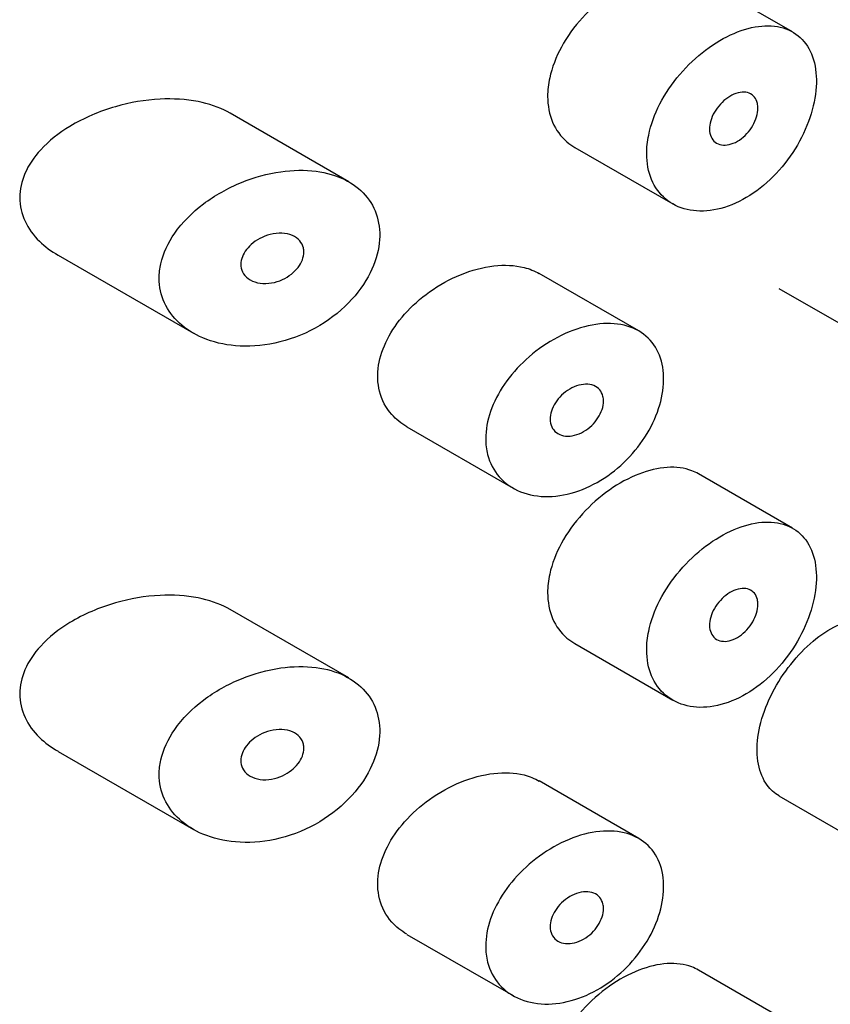
# Model space of a CAD drawing. Units: inches. Extents: x -299 to -78, y -122 to 485.
# Drawn here: x -91 to -83, y 69 to 79 of the extents above; entities that cross this region are included whole.
import ezdxf

# ---------------------------------------------------------------- set-up
doc = ezdxf.new("R2010")
doc.units = ezdxf.units.IN
doc.layers.add('445015', color=7, linetype='Continuous')
doc.layers.add('Default', color=7, linetype='Continuous')

# ---------------------------------------------------------------- blocks, each defined once
blk = doc.blocks.new('SE3')
at = {"layer": '445015', "color": 7, "linetype": 'Continuous', "ltscale": 25.4}
for p, q in [((-83.6479, 78.3957), (-84.5956, 78.9429)), ((-88.1105, 76.8897), (-89.3034, 77.5784)), ((-85.8372, 77.2348), (-84.8523, 76.6662)), ((-91.0325, 76.1519), (-89.6726, 75.3667)), ((-85.1949, 75.3891), (-86.1969, 75.9676)), ((-83.7849, 75.8173), (-82.8398, 75.2717)), ((-87.5251, 74.425), (-86.4579, 73.8089)), ((-83.6479, 73.406), (-84.5956, 73.9532)), ((-88.1105, 71.9), (-89.3034, 72.5887)), ((-85.8372, 72.2451), (-84.8523, 71.6765)), ((-91.0325, 71.1622), (-89.6726, 70.377)), ((-85.1949, 70.286), (-86.1969, 70.8645)), ((-83.7849, 70.7142), (-82.8398, 70.1686)), ((-87.5251, 69.3219), (-86.4579, 68.7058)), ((-83.6479, 68.4163), (-84.5956, 68.9635))]:
    blk.add_line(p, q, dxfattribs=at)
for points, knots in [([(-84.595, 78.9424), (-84.6162, 78.9547), (-84.6386, 78.9652), (-84.6619, 78.9741), (-84.7349, 79.0017), (-84.8194, 79.0129), (-84.9089, 79.0072), (-84.9992, 79.0014), (-85.097, 78.9784), (-85.1945, 78.9404), (-85.2934, 78.9018), (-85.3946, 78.8467), (-85.49, 78.7796), (-85.5867, 78.7115), (-85.68, 78.6292), (-85.7618, 78.539), (-85.8436, 78.4487), (-85.9161, 78.3479), (-85.9722, 78.2446), (-86.0273, 78.1434), (-86.0681, 78.0369), (-86.0904, 77.9342), (-86.1041, 77.8709), (-86.1111, 77.8081), (-86.1111, 77.7481)], [0.6242688, 0.6242688, 0.6242688, 0.6242688, 0.6412574, 0.6412574, 0.6412574, 0.6944137, 0.6944137, 0.6944137, 0.7480321, 0.7480321, 0.7480321, 0.8024297, 0.8024297, 0.8024297, 0.8575972, 0.8575972, 0.8575972, 0.9128316, 0.9128316, 0.9128316, 0.9669667, 0.9669667, 0.9669667, 1, 1, 1, 1]), ([(-85.115, 77.173), (-85.115, 77.0785), (-85.0981, 76.989), (-85.0659, 76.912), (-85.0337, 76.835), (-84.9854, 76.7684), (-84.9255, 76.7176), (-84.8649, 76.6661), (-84.7907, 76.6294), (-84.7095, 76.6103), (-84.6268, 76.5909), (-84.5344, 76.5893), (-84.4402, 76.6057), (-84.3451, 76.6223), (-84.2454, 76.6579), (-84.1496, 76.7096), (-84.0541, 76.7611), (-83.9598, 76.8301), (-83.8744, 76.9108), (-83.7899, 76.9908), (-83.7118, 77.0844), (-83.6464, 77.1836), (-83.5815, 77.2819), (-83.5274, 77.3884), (-83.4881, 77.494), (-83.449, 77.5991), (-83.4236, 77.7062), (-83.4137, 77.8062), (-83.4039, 77.9061), (-83.4092, 78.0016), (-83.4294, 78.085), (-83.4497, 78.1684), (-83.4852, 78.2419), (-83.5335, 78.2996), (-83.5818, 78.3574), (-83.6442, 78.401), (-83.7158, 78.4272), (-83.7876, 78.4535), (-83.8706, 78.463), (-83.9583, 78.4554), (-84.0465, 78.4477), (-84.1419, 78.4224), (-84.2368, 78.382), (-84.3326, 78.3411), (-84.4305, 78.2837), (-84.5224, 78.2143), (-84.6152, 78.1443), (-84.7044, 78.0601), (-84.7823, 77.9685), (-84.8603, 77.8769), (-84.9291, 77.7752), (-84.9824, 77.6716), (-85.035, 77.5693), (-85.0738, 77.4624), (-85.0951, 77.3597), (-85.1083, 77.296), (-85.115, 77.2331), (-85.115, 77.173)], [0, 0, 0, 0, 0.052588, 0.052588, 0.052588, 0.105137, 0.105137, 0.105137, 0.158281, 0.158281, 0.158281, 0.212466, 0.212466, 0.212466, 0.267206, 0.267206, 0.267206, 0.321789, 0.321789, 0.321789, 0.375835, 0.375835, 0.375835, 0.4294, 0.4294, 0.4294, 0.482707, 0.482707, 0.482707, 0.535922, 0.535922, 0.535922, 0.58912, 0.58912, 0.58912, 0.642347, 0.642347, 0.642347, 0.695695, 0.695695, 0.695695, 0.749352, 0.749352, 0.749352, 0.803522, 0.803522, 0.803522, 0.858187, 0.858187, 0.858187, 0.912876, 0.912876, 0.912876, 0.966842, 0.966842, 0.966842, 1, 1, 1, 1]), ([(-89.3028, 77.578), (-89.3109, 77.5827), (-89.3191, 77.5873), (-89.3274, 77.5917), (-89.4164, 77.6392), (-89.5182, 77.6737), (-89.6253, 77.695), (-89.7463, 77.7191), (-89.8768, 77.7271), (-90.0079, 77.7206), (-90.1568, 77.7132), (-90.3101, 77.687), (-90.4572, 77.6445), (-90.6175, 77.5982), (-90.7752, 77.5311), (-90.9149, 77.4462), (-91.0247, 77.3794), (-91.1261, 77.2998), (-91.2081, 77.2104), (-91.2749, 77.1377), (-91.3302, 77.0567), (-91.3668, 76.9723), (-91.4007, 76.8941), (-91.4192, 76.811), (-91.4192, 76.7302)], [0.6173535, 0.6173535, 0.6173535, 0.6173535, 0.6219547, 0.6219547, 0.6219547, 0.6713985, 0.6713985, 0.6713985, 0.7273384, 0.7273384, 0.7273384, 0.7909243, 0.7909243, 0.7909243, 0.8603947, 0.8603947, 0.8603947, 0.9147969, 0.9147969, 0.9147969, 0.958997, 0.958997, 0.958997, 1, 1, 1, 1]), ([(-86.1111, 77.7481), (-86.1111, 77.6543), (-86.0937, 77.5651), (-86.0607, 77.4878), (-86.0277, 77.4106), (-85.9783, 77.3433), (-85.9172, 77.2911), (-85.8929, 77.2704), (-85.8665, 77.2518), (-85.8385, 77.2356)], [0, 0, 0, 0, 0.0520018, 0.0520018, 0.0520018, 0.103946, 0.103946, 0.103946, 0.124576, 0.124576, 0.124576, 0.124576]), ([(-83.9965, 77.6295), (-83.9965, 77.6022), (-84.001, 77.5726), (-84.0098, 77.543), (-84.0186, 77.5134), (-84.0318, 77.4831), (-84.0483, 77.4545), (-84.0649, 77.4258), (-84.0854, 77.3981), (-84.1079, 77.3737), (-84.1307, 77.3491), (-84.1563, 77.3271), (-84.1826, 77.3095), (-84.2092, 77.2917), (-84.2372, 77.278), (-84.2645, 77.2693), (-84.2919, 77.2606), (-84.3193, 77.2569), (-84.3443, 77.2584), (-84.3693, 77.2598), (-84.3927, 77.2666), (-84.4124, 77.2782), (-84.4319, 77.2897), (-84.4484, 77.3062), (-84.4603, 77.3264), (-84.472, 77.3463), (-84.4797, 77.3703), (-84.4825, 77.3964), (-84.4853, 77.4223), (-84.4835, 77.4509), (-84.4772, 77.4799), (-84.4709, 77.5088), (-84.4601, 77.5389), (-84.4456, 77.5677), (-84.4309, 77.5966), (-84.4122, 77.6251), (-84.391, 77.6508), (-84.3696, 77.6769), (-84.345, 77.7008), (-84.3192, 77.7207), (-84.2932, 77.7408), (-84.2654, 77.7574), (-84.2379, 77.7691), (-84.2104, 77.7809), (-84.1825, 77.788), (-84.1566, 77.7899), (-84.1308, 77.7918), (-84.1062, 77.7885), (-84.085, 77.7802), (-84.064, 77.772), (-84.0456, 77.7587), (-84.0315, 77.7413), (-84.0175, 77.7241), (-84.0073, 77.7024), (-84.0017, 77.678), (-83.9982, 77.6628), (-83.9965, 77.6465), (-83.9965, 77.6295)], [0, 0, 0, 0, 0.053058, 0.053058, 0.053058, 0.106105, 0.106105, 0.106105, 0.159332, 0.159332, 0.159332, 0.212995, 0.212995, 0.212995, 0.267162, 0.267162, 0.267162, 0.3217, 0.3217, 0.3217, 0.376267, 0.376267, 0.376267, 0.430429, 0.430429, 0.430429, 0.483907, 0.483907, 0.483907, 0.536781, 0.536781, 0.536781, 0.58947, 0.58947, 0.58947, 0.642484, 0.642484, 0.642484, 0.696149, 0.696149, 0.696149, 0.750443, 0.750443, 0.750443, 0.80504, 0.80504, 0.80504, 0.859514, 0.859514, 0.859514, 0.91356, 0.91356, 0.91356, 0.967094, 0.967094, 0.967094, 1, 1, 1, 1]), ([(-90.0165, 75.9204), (-90.0165, 75.8336), (-89.9978, 75.7484), (-89.9628, 75.6722), (-89.9279, 75.5961), (-89.8762, 75.5269), (-89.8132, 75.4689), (-89.7464, 75.4075), (-89.6656, 75.357), (-89.5772, 75.3196), (-89.4774, 75.2773), (-89.3658, 75.2507), (-89.2505, 75.2406), (-89.1228, 75.2293), (-88.9873, 75.2381), (-88.8544, 75.2664), (-88.7159, 75.2959), (-88.5763, 75.3476), (-88.4483, 75.418), (-88.3249, 75.4859), (-88.2085, 75.5734), (-88.1116, 75.673), (-88.023, 75.7641), (-87.9479, 75.8681), (-87.8949, 75.9749), (-87.8466, 76.0722), (-87.8152, 76.1747), (-87.8041, 76.2727), (-87.7937, 76.365), (-87.801, 76.456), (-87.8252, 76.5378), (-87.8491, 76.6185), (-87.89, 76.6925), (-87.9443, 76.7548), (-88, 76.8187), (-88.0711, 76.8719), (-88.1517, 76.9116), (-88.2373, 76.9537), (-88.3357, 76.9818), (-88.4393, 76.9953), (-88.5516, 77.0099), (-88.6729, 77.0078), (-88.7944, 76.9905), (-88.926, 76.9717), (-89.0613, 76.9347), (-89.19, 76.8823), (-89.3247, 76.8273), (-89.4562, 76.7539), (-89.5718, 76.6667), (-89.684, 76.5819), (-89.7848, 76.4811), (-89.8604, 76.3724), (-89.9275, 76.2761), (-89.9767, 76.1703), (-90, 76.0659), (-90.0109, 76.0172), (-90.0165, 75.9683), (-90.0165, 75.9204)], [0, 0, 0, 0, 0.045883, 0.045883, 0.045883, 0.091584, 0.091584, 0.091584, 0.139907, 0.139907, 0.139907, 0.194526, 0.194526, 0.194526, 0.255189, 0.255189, 0.255189, 0.318536, 0.318536, 0.318536, 0.379603, 0.379603, 0.379603, 0.43535, 0.43535, 0.43535, 0.486044, 0.486044, 0.486044, 0.533725, 0.533725, 0.533725, 0.580657, 0.580657, 0.580657, 0.628858, 0.628858, 0.628858, 0.680065, 0.680065, 0.680065, 0.735606, 0.735606, 0.735606, 0.795838, 0.795838, 0.795838, 0.859035, 0.859035, 0.859035, 0.920538, 0.920538, 0.920538, 0.975005, 0.975005, 0.975005, 1, 1, 1, 1]), ([(-91.4192, 76.7302), (-91.4192, 76.6486), (-91.4003, 76.567), (-91.3657, 76.4929), (-91.3312, 76.4191), (-91.2805, 76.3506), (-91.2195, 76.2913), (-91.1653, 76.2385), (-91.102, 76.1918), (-91.0332, 76.1523)], [0, 0, 0, 0, 0.0415873, 0.0415873, 0.0415873, 0.0829077, 0.0829077, 0.0829077, 0.1196393, 0.1196393, 0.1196393, 0.1196393]), ([(-88.5623, 76.183), (-88.5623, 76.1575), (-88.5675, 76.1306), (-88.5774, 76.1045), (-88.5873, 76.0785), (-88.602, 76.0526), (-88.6201, 76.0289), (-88.639, 76.0042), (-88.662, 75.9812), (-88.6872, 75.9612), (-88.7148, 75.9394), (-88.7457, 75.9208), (-88.7776, 75.9062), (-88.8126, 75.8902), (-88.8497, 75.8788), (-88.8862, 75.8725), (-88.9251, 75.8658), (-88.9645, 75.8648), (-89.001, 75.8698), (-89.0376, 75.8748), (-89.0724, 75.8861), (-89.1017, 75.9031), (-89.1289, 75.9189), (-89.1521, 75.9402), (-89.1682, 75.9653), (-89.1825, 75.9875), (-89.1916, 76.0134), (-89.1943, 76.0406), (-89.1967, 76.0651), (-89.194, 76.0913), (-89.1864, 76.1169), (-89.1791, 76.1419), (-89.1669, 76.1669), (-89.1512, 76.1903), (-89.1348, 76.2149), (-89.114, 76.2382), (-89.0908, 76.2588), (-89.0652, 76.2815), (-89.0361, 76.3015), (-89.0055, 76.3179), (-88.9717, 76.3359), (-88.9354, 76.3499), (-88.8992, 76.3591), (-88.8603, 76.3689), (-88.8206, 76.3733), (-88.7831, 76.3719), (-88.7455, 76.3704), (-88.7091, 76.3628), (-88.6777, 76.3493), (-88.6483, 76.3366), (-88.6223, 76.3183), (-88.603, 76.2956), (-88.5856, 76.2752), (-88.573, 76.2506), (-88.5669, 76.224), (-88.5638, 76.2108), (-88.5623, 76.1971), (-88.5623, 76.183)], [0, 0, 0, 0, 0.047204, 0.047204, 0.047204, 0.094291, 0.094291, 0.094291, 0.143117, 0.143117, 0.143117, 0.196358, 0.196358, 0.196358, 0.254712, 0.254712, 0.254712, 0.317011, 0.317011, 0.317011, 0.379664, 0.379664, 0.379664, 0.437893, 0.437893, 0.437893, 0.489257, 0.489257, 0.489257, 0.535588, 0.535588, 0.535588, 0.580765, 0.580765, 0.580765, 0.628276, 0.628276, 0.628276, 0.680522, 0.680522, 0.680522, 0.738403, 0.738403, 0.738403, 0.800559, 0.800559, 0.800559, 0.863182, 0.863182, 0.863182, 0.921808, 0.921808, 0.921808, 0.974346, 0.974346, 0.974346, 1, 1, 1, 1]), ([(-87.5263, 74.4258), (-87.5842, 74.4591), (-87.636, 74.5008), (-87.6787, 74.5492), (-87.7365, 74.615), (-87.7791, 74.6953), (-87.8011, 74.783), (-87.8214, 74.8641), (-87.8246, 74.9538), (-87.8102, 75.0441), (-87.7963, 75.1309), (-87.766, 75.2205), (-87.7224, 75.3061), (-87.6778, 75.3936), (-87.6183, 75.4792), (-87.5494, 75.5572), (-87.4759, 75.6402), (-87.3899, 75.7168), (-87.2984, 75.7822), (-87.2005, 75.8521), (-87.0938, 75.9111), (-86.9867, 75.955), (-86.8758, 76.0005), (-86.7613, 76.031), (-86.6529, 76.0435), (-86.5454, 76.0559), (-86.4408, 76.0509), (-86.3486, 76.0277), (-86.2933, 76.0138), (-86.2414, 75.993), (-86.1947, 75.9661)], [0.3922311, 0.3922311, 0.3922311, 0.3922311, 0.4322726, 0.4322726, 0.4322726, 0.4865924, 0.4865924, 0.4865924, 0.5367946, 0.5367946, 0.5367946, 0.5850061, 0.5850061, 0.5850061, 0.6342807, 0.6342807, 0.6342807, 0.6867821, 0.6867821, 0.6867821, 0.7429326, 0.7429326, 0.7429326, 0.8011761, 0.8011761, 0.8011761, 0.8589539, 0.8589539, 0.8589539, 0.8935864, 0.8935864, 0.8935864, 0.8935864]), ([(-86.7336, 74.3062), (-86.7336, 74.3943), (-86.7166, 74.4886), (-86.6844, 74.581), (-86.6523, 74.6734), (-86.6042, 74.7665), (-86.5448, 74.8533), (-86.4839, 74.9423), (-86.4096, 75.027), (-86.3281, 75.1016), (-86.2429, 75.1797), (-86.1476, 75.2489), (-86.0499, 75.3041), (-85.9491, 75.3612), (-85.8431, 75.405), (-85.7405, 75.4319), (-85.6375, 75.4589), (-85.5352, 75.4694), (-85.4422, 75.4621), (-85.351, 75.4549), (-85.2663, 75.4302), (-85.1954, 75.3894), (-85.1265, 75.3497), (-85.0687, 75.2936), (-85.0269, 75.2255), (-84.9861, 75.159), (-84.9595, 75.0791), (-84.9492, 74.9925), (-84.9391, 74.907), (-84.9447, 74.8125), (-84.9654, 74.7169), (-84.9861, 74.6217), (-85.0225, 74.5228), (-85.0716, 74.4285), (-85.1209, 74.3337), (-85.1845, 74.2409), (-85.2573, 74.1579), (-85.3312, 74.0735), (-85.4166, 73.9969), (-85.5066, 73.934), (-85.5989, 73.8696), (-85.6985, 73.8179), (-85.7978, 73.7826), (-85.8997, 73.7464), (-86.004, 73.7266), (-86.1022, 73.7246), (-86.2021, 73.7226), (-86.2984, 73.739), (-86.3827, 73.7726), (-86.4662, 73.806), (-86.5403, 73.8572), (-86.5972, 73.9223), (-86.6521, 73.9849), (-86.6926, 74.0621), (-86.7142, 74.1472), (-86.727, 74.1974), (-86.7336, 74.251), (-86.7336, 74.3062)], [0, 0, 0, 0, 0.050885, 0.050885, 0.050885, 0.10169, 0.10169, 0.10169, 0.153723, 0.153723, 0.153723, 0.208215, 0.208215, 0.208215, 0.264526, 0.264526, 0.264526, 0.321111, 0.321111, 0.321111, 0.376597, 0.376597, 0.376597, 0.430519, 0.430519, 0.430519, 0.483168, 0.483168, 0.483168, 0.535092, 0.535092, 0.535092, 0.586827, 0.586827, 0.586827, 0.638871, 0.638871, 0.638871, 0.691738, 0.691738, 0.691738, 0.745902, 0.745902, 0.745902, 0.801554, 0.801554, 0.801554, 0.858182, 0.858182, 0.858182, 0.914367, 0.914367, 0.914367, 0.968437, 0.968437, 0.968437, 1, 1, 1, 1]), ([(-85.5496, 74.6841), (-85.5496, 74.6573), (-85.5545, 74.6284), (-85.5639, 74.5998), (-85.5732, 74.5713), (-85.5872, 74.5423), (-85.6048, 74.5153), (-85.6225, 74.4879), (-85.6443, 74.4617), (-85.6683, 74.4388), (-85.693, 74.4153), (-85.7207, 74.3945), (-85.7493, 74.3781), (-85.7787, 74.3612), (-85.8098, 74.3484), (-85.8401, 74.3408), (-85.8709, 74.333), (-85.9019, 74.3304), (-85.9302, 74.3331), (-85.9585, 74.3358), (-85.9851, 74.344), (-86.0074, 74.3571), (-86.0293, 74.3698), (-86.0477, 74.3877), (-86.061, 74.4091), (-86.0737, 74.4297), (-86.082, 74.4543), (-86.085, 74.4807), (-86.0878, 74.5063), (-86.0858, 74.5343), (-86.079, 74.5624), (-86.0723, 74.5902), (-86.0608, 74.6188), (-86.0456, 74.6459), (-86.0301, 74.6736), (-86.0103, 74.7004), (-85.9879, 74.7245), (-85.9648, 74.7493), (-85.9383, 74.7719), (-85.9106, 74.7906), (-85.8819, 74.8099), (-85.8511, 74.8255), (-85.8207, 74.8362), (-85.7897, 74.8471), (-85.7582, 74.8532), (-85.7289, 74.8539), (-85.6997, 74.8546), (-85.6718, 74.85), (-85.6476, 74.8403), (-85.624, 74.8308), (-85.6034, 74.8161), (-85.5876, 74.7973), (-85.5723, 74.7791), (-85.5611, 74.7566), (-85.5551, 74.7317), (-85.5515, 74.7167), (-85.5496, 74.7007), (-85.5496, 74.6841)], [0, 0, 0, 0, 0.051629, 0.051629, 0.051629, 0.103218, 0.103218, 0.103218, 0.155421, 0.155421, 0.155421, 0.209078, 0.209078, 0.209078, 0.264332, 0.264332, 0.264332, 0.320684, 0.320684, 0.320684, 0.377016, 0.377016, 0.377016, 0.432022, 0.432022, 0.432022, 0.484985, 0.484985, 0.484985, 0.536266, 0.536266, 0.536266, 0.587064, 0.587064, 0.587064, 0.638723, 0.638723, 0.638723, 0.692145, 0.692145, 0.692145, 0.747432, 0.747432, 0.747432, 0.803833, 0.803833, 0.803833, 0.860088, 0.860088, 0.860088, 0.915082, 0.915082, 0.915082, 0.968372, 0.968372, 0.968372, 1, 1, 1, 1]), ([(-84.595, 73.9527), (-84.6162, 73.965), (-84.6386, 73.9755), (-84.6619, 73.9844), (-84.7349, 74.012), (-84.8194, 74.0232), (-84.9089, 74.0175), (-84.9992, 74.0117), (-85.097, 73.9887), (-85.1945, 73.9507), (-85.2934, 73.9121), (-85.3946, 73.857), (-85.49, 73.7899), (-85.5867, 73.7218), (-85.68, 73.6395), (-85.7618, 73.5493), (-85.8436, 73.459), (-85.9161, 73.3582), (-85.9722, 73.2549), (-86.0273, 73.1537), (-86.0681, 73.0472), (-86.0904, 72.9445), (-86.1041, 72.8812), (-86.1111, 72.8184), (-86.1111, 72.7584)], [0.6242688, 0.6242688, 0.6242688, 0.6242688, 0.6412574, 0.6412574, 0.6412574, 0.6944137, 0.6944137, 0.6944137, 0.7480321, 0.7480321, 0.7480321, 0.8024297, 0.8024297, 0.8024297, 0.8575972, 0.8575972, 0.8575972, 0.9128316, 0.9128316, 0.9128316, 0.9669667, 0.9669667, 0.9669667, 1, 1, 1, 1]), ([(-85.115, 72.1833), (-85.115, 72.0888), (-85.0981, 71.9993), (-85.0659, 71.9223), (-85.0337, 71.8453), (-84.9854, 71.7787), (-84.9255, 71.7279), (-84.8649, 71.6764), (-84.7907, 71.6397), (-84.7095, 71.6206), (-84.6268, 71.6012), (-84.5344, 71.5996), (-84.4402, 71.616), (-84.3451, 71.6326), (-84.2454, 71.6682), (-84.1496, 71.7199), (-84.0541, 71.7714), (-83.9598, 71.8404), (-83.8744, 71.9211), (-83.7899, 72.0011), (-83.7118, 72.0947), (-83.6464, 72.1939), (-83.5815, 72.2922), (-83.5274, 72.3987), (-83.4881, 72.5043), (-83.449, 72.6094), (-83.4236, 72.7165), (-83.4137, 72.8165), (-83.4039, 72.9164), (-83.4092, 73.0119), (-83.4294, 73.0953), (-83.4497, 73.1787), (-83.4852, 73.2522), (-83.5335, 73.3099), (-83.5818, 73.3677), (-83.6442, 73.4113), (-83.7158, 73.4375), (-83.7876, 73.4638), (-83.8706, 73.4733), (-83.9583, 73.4657), (-84.0465, 73.458), (-84.1419, 73.4327), (-84.2368, 73.3923), (-84.3326, 73.3514), (-84.4305, 73.294), (-84.5224, 73.2246), (-84.6152, 73.1546), (-84.7044, 73.0704), (-84.7823, 72.9788), (-84.8603, 72.8872), (-84.9291, 72.7855), (-84.9824, 72.6819), (-85.035, 72.5796), (-85.0738, 72.4727), (-85.0951, 72.37), (-85.1083, 72.3063), (-85.115, 72.2434), (-85.115, 72.1833)], [0, 0, 0, 0, 0.052588, 0.052588, 0.052588, 0.105137, 0.105137, 0.105137, 0.158281, 0.158281, 0.158281, 0.212466, 0.212466, 0.212466, 0.267206, 0.267206, 0.267206, 0.321789, 0.321789, 0.321789, 0.375835, 0.375835, 0.375835, 0.4294, 0.4294, 0.4294, 0.482707, 0.482707, 0.482707, 0.535922, 0.535922, 0.535922, 0.58912, 0.58912, 0.58912, 0.642347, 0.642347, 0.642347, 0.695695, 0.695695, 0.695695, 0.749352, 0.749352, 0.749352, 0.803522, 0.803522, 0.803522, 0.858187, 0.858187, 0.858187, 0.912876, 0.912876, 0.912876, 0.966842, 0.966842, 0.966842, 1, 1, 1, 1]), ([(-83.9965, 72.6397), (-83.9965, 72.6125), (-84.001, 72.5829), (-84.0098, 72.5533), (-84.0186, 72.5237), (-84.0318, 72.4934), (-84.0483, 72.4648), (-84.0649, 72.4361), (-84.0854, 72.4084), (-84.1079, 72.384), (-84.1307, 72.3594), (-84.1563, 72.3374), (-84.1826, 72.3198), (-84.2092, 72.302), (-84.2372, 72.2883), (-84.2645, 72.2796), (-84.2919, 72.2709), (-84.3193, 72.2672), (-84.3443, 72.2686), (-84.3693, 72.2701), (-84.3927, 72.2769), (-84.4124, 72.2885), (-84.4319, 72.3), (-84.4484, 72.3165), (-84.4603, 72.3367), (-84.472, 72.3566), (-84.4797, 72.3806), (-84.4825, 72.4067), (-84.4853, 72.4326), (-84.4835, 72.4612), (-84.4772, 72.4902), (-84.4709, 72.5191), (-84.4601, 72.5492), (-84.4456, 72.5779), (-84.4309, 72.6069), (-84.4122, 72.6354), (-84.391, 72.6611), (-84.3696, 72.6872), (-84.345, 72.7111), (-84.3192, 72.731), (-84.2932, 72.7511), (-84.2654, 72.7677), (-84.2379, 72.7794), (-84.2104, 72.7912), (-84.1825, 72.7983), (-84.1566, 72.8002), (-84.1308, 72.8021), (-84.1062, 72.7988), (-84.085, 72.7905), (-84.064, 72.7823), (-84.0456, 72.769), (-84.0315, 72.7516), (-84.0175, 72.7344), (-84.0073, 72.7127), (-84.0017, 72.6883), (-83.9982, 72.6731), (-83.9965, 72.6568), (-83.9965, 72.6397)], [0, 0, 0, 0, 0.053058, 0.053058, 0.053058, 0.106105, 0.106105, 0.106105, 0.159332, 0.159332, 0.159332, 0.212995, 0.212995, 0.212995, 0.267162, 0.267162, 0.267162, 0.3217, 0.3217, 0.3217, 0.376267, 0.376267, 0.376267, 0.430429, 0.430429, 0.430429, 0.483907, 0.483907, 0.483907, 0.536781, 0.536781, 0.536781, 0.58947, 0.58947, 0.58947, 0.642484, 0.642484, 0.642484, 0.696149, 0.696149, 0.696149, 0.750443, 0.750443, 0.750443, 0.80504, 0.80504, 0.80504, 0.859514, 0.859514, 0.859514, 0.91356, 0.91356, 0.91356, 0.967094, 0.967094, 0.967094, 1, 1, 1, 1]), ([(-89.3028, 72.5883), (-89.3109, 72.593), (-89.3191, 72.5976), (-89.3274, 72.602), (-89.4164, 72.6495), (-89.5182, 72.684), (-89.6253, 72.7053), (-89.7463, 72.7294), (-89.8768, 72.7374), (-90.0079, 72.7309), (-90.1568, 72.7235), (-90.3101, 72.6973), (-90.4572, 72.6548), (-90.6175, 72.6085), (-90.7752, 72.5414), (-90.9149, 72.4565), (-91.0247, 72.3897), (-91.1261, 72.3101), (-91.2081, 72.2207), (-91.2749, 72.148), (-91.3302, 72.067), (-91.3668, 71.9826), (-91.4007, 71.9044), (-91.4192, 71.8213), (-91.4192, 71.7405)], [0.6173535, 0.6173535, 0.6173535, 0.6173535, 0.6219547, 0.6219547, 0.6219547, 0.6713985, 0.6713985, 0.6713985, 0.7273384, 0.7273384, 0.7273384, 0.7909243, 0.7909243, 0.7909243, 0.8603947, 0.8603947, 0.8603947, 0.9147969, 0.9147969, 0.9147969, 0.958997, 0.958997, 0.958997, 1, 1, 1, 1]), ([(-86.1111, 72.7584), (-86.1111, 72.6646), (-86.0937, 72.5754), (-86.0607, 72.4981), (-86.0277, 72.4209), (-85.9783, 72.3536), (-85.9172, 72.3014), (-85.8929, 72.2807), (-85.8665, 72.2621), (-85.8385, 72.2459)], [0, 0, 0, 0, 0.0520018, 0.0520018, 0.0520018, 0.103946, 0.103946, 0.103946, 0.124576, 0.124576, 0.124576, 0.124576]), ([(-83.7845, 70.714), (-83.8302, 70.7405), (-83.8706, 70.7769), (-83.9032, 70.8214), (-83.9454, 70.8791), (-83.9758, 70.952), (-83.9917, 71.034), (-84.0074, 71.1158), (-84.0091, 71.2088), (-83.9965, 71.3054), (-83.9838, 71.4019), (-83.9566, 71.5045), (-83.9174, 71.605), (-83.8781, 71.7056), (-83.8257, 71.8068), (-83.765, 71.9006), (-83.7041, 71.9947), (-83.6331, 72.0838), (-83.5584, 72.161), (-83.4837, 72.2382), (-83.4032, 72.3055), (-83.3238, 72.3576), (-83.2446, 72.4095), (-83.1643, 72.4476), (-83.0894, 72.4686), (-83.0147, 72.4897), (-82.9433, 72.4943), (-82.8809, 72.482), (-82.8465, 72.4752), (-82.8143, 72.4631), (-82.7849, 72.4462)], [0.3875532, 0.3875532, 0.3875532, 0.3875532, 0.4291216, 0.4291216, 0.4291216, 0.4828726, 0.4828726, 0.4828726, 0.5365155, 0.5365155, 0.5365155, 0.5900652, 0.5900652, 0.5900652, 0.6436818, 0.6436818, 0.6436818, 0.6974211, 0.6974211, 0.6974211, 0.7511475, 0.7511475, 0.7511475, 0.804746, 0.804746, 0.804746, 0.858301, 0.858301, 0.858301, 0.8878023, 0.8878023, 0.8878023, 0.8878023]), ([(-90.0165, 70.9307), (-90.0165, 70.8439), (-89.9978, 70.7587), (-89.9628, 70.6825), (-89.9279, 70.6064), (-89.8762, 70.5372), (-89.8132, 70.4792), (-89.7464, 70.4178), (-89.6656, 70.3673), (-89.5772, 70.3299), (-89.4774, 70.2876), (-89.3658, 70.261), (-89.2505, 70.2509), (-89.1228, 70.2396), (-88.9873, 70.2484), (-88.8544, 70.2767), (-88.7159, 70.3062), (-88.5763, 70.3579), (-88.4483, 70.4283), (-88.3249, 70.4961), (-88.2085, 70.5837), (-88.1116, 70.6833), (-88.023, 70.7744), (-87.9479, 70.8784), (-87.8949, 70.9852), (-87.8466, 71.0825), (-87.8152, 71.185), (-87.8041, 71.283), (-87.7937, 71.3753), (-87.801, 71.4663), (-87.8252, 71.5481), (-87.8491, 71.6288), (-87.89, 71.7028), (-87.9443, 71.7651), (-88, 71.829), (-88.0711, 71.8822), (-88.1517, 71.9219), (-88.2373, 71.964), (-88.3357, 71.9921), (-88.4393, 72.0056), (-88.5516, 72.0202), (-88.6729, 72.0181), (-88.7944, 72.0008), (-88.926, 71.982), (-89.0613, 71.945), (-89.19, 71.8926), (-89.3247, 71.8376), (-89.4562, 71.7642), (-89.5718, 71.677), (-89.684, 71.5922), (-89.7848, 71.4914), (-89.8604, 71.3827), (-89.9275, 71.2864), (-89.9767, 71.1806), (-90, 71.0762), (-90.0109, 71.0275), (-90.0165, 70.9786), (-90.0165, 70.9307)], [0, 0, 0, 0, 0.045883, 0.045883, 0.045883, 0.091584, 0.091584, 0.091584, 0.139907, 0.139907, 0.139907, 0.194526, 0.194526, 0.194526, 0.255189, 0.255189, 0.255189, 0.318536, 0.318536, 0.318536, 0.379603, 0.379603, 0.379603, 0.43535, 0.43535, 0.43535, 0.486044, 0.486044, 0.486044, 0.533725, 0.533725, 0.533725, 0.580657, 0.580657, 0.580657, 0.628858, 0.628858, 0.628858, 0.680065, 0.680065, 0.680065, 0.735606, 0.735606, 0.735606, 0.795838, 0.795838, 0.795838, 0.859035, 0.859035, 0.859035, 0.920538, 0.920538, 0.920538, 0.975005, 0.975005, 0.975005, 1, 1, 1, 1]), ([(-91.4192, 71.7405), (-91.4192, 71.6589), (-91.4003, 71.5773), (-91.3657, 71.5032), (-91.3312, 71.4294), (-91.2805, 71.3609), (-91.2195, 71.3016), (-91.1653, 71.2488), (-91.102, 71.2021), (-91.0332, 71.1626)], [0, 0, 0, 0, 0.0415873, 0.0415873, 0.0415873, 0.0829077, 0.0829077, 0.0829077, 0.1196393, 0.1196393, 0.1196393, 0.1196393]), ([(-88.5623, 71.1933), (-88.5623, 71.1678), (-88.5675, 71.1409), (-88.5774, 71.1148), (-88.5873, 71.0888), (-88.602, 71.0629), (-88.6201, 71.0392), (-88.639, 71.0145), (-88.662, 70.9915), (-88.6872, 70.9715), (-88.7148, 70.9497), (-88.7457, 70.9311), (-88.7776, 70.9165), (-88.8126, 70.9005), (-88.8497, 70.8891), (-88.8862, 70.8828), (-88.9251, 70.8761), (-88.9645, 70.8751), (-89.001, 70.8801), (-89.0376, 70.8851), (-89.0724, 70.8964), (-89.1017, 70.9134), (-89.1289, 70.9292), (-89.1521, 70.9505), (-89.1682, 70.9756), (-89.1825, 70.9978), (-89.1916, 71.0237), (-89.1943, 71.0509), (-89.1967, 71.0754), (-89.194, 71.1016), (-89.1864, 71.1272), (-89.1791, 71.1522), (-89.1669, 71.1772), (-89.1512, 71.2006), (-89.1348, 71.2252), (-89.114, 71.2485), (-89.0908, 71.2691), (-89.0652, 71.2918), (-89.0361, 71.3118), (-89.0055, 71.3282), (-88.9717, 71.3462), (-88.9354, 71.3602), (-88.8992, 71.3694), (-88.8603, 71.3792), (-88.8206, 71.3836), (-88.7831, 71.3821), (-88.7455, 71.3807), (-88.7091, 71.3731), (-88.6777, 71.3596), (-88.6483, 71.3469), (-88.6223, 71.3286), (-88.603, 71.3059), (-88.5856, 71.2855), (-88.573, 71.2609), (-88.5669, 71.2343), (-88.5638, 71.2211), (-88.5623, 71.2074), (-88.5623, 71.1933)], [0, 0, 0, 0, 0.047204, 0.047204, 0.047204, 0.094291, 0.094291, 0.094291, 0.143117, 0.143117, 0.143117, 0.196358, 0.196358, 0.196358, 0.254712, 0.254712, 0.254712, 0.317011, 0.317011, 0.317011, 0.379664, 0.379664, 0.379664, 0.437893, 0.437893, 0.437893, 0.489257, 0.489257, 0.489257, 0.535588, 0.535588, 0.535588, 0.580765, 0.580765, 0.580765, 0.628276, 0.628276, 0.628276, 0.680522, 0.680522, 0.680522, 0.738403, 0.738403, 0.738403, 0.800559, 0.800559, 0.800559, 0.863182, 0.863182, 0.863182, 0.921808, 0.921808, 0.921808, 0.974346, 0.974346, 0.974346, 1, 1, 1, 1]), ([(-87.5263, 69.3227), (-87.5842, 69.356), (-87.636, 69.3977), (-87.6787, 69.4461), (-87.7365, 69.5119), (-87.7791, 69.5922), (-87.8011, 69.6799), (-87.8214, 69.761), (-87.8246, 69.8507), (-87.8102, 69.9409), (-87.7963, 70.0278), (-87.766, 70.1174), (-87.7224, 70.203), (-87.6778, 70.2905), (-87.6183, 70.3761), (-87.5494, 70.4541), (-87.4759, 70.5371), (-87.3899, 70.6137), (-87.2984, 70.6791), (-87.2005, 70.749), (-87.0938, 70.808), (-86.9867, 70.8519), (-86.8758, 70.8974), (-86.7613, 70.9279), (-86.6529, 70.9404), (-86.5454, 70.9528), (-86.4408, 70.9478), (-86.3486, 70.9246), (-86.2933, 70.9107), (-86.2414, 70.8899), (-86.1947, 70.863)], [0.3922311, 0.3922311, 0.3922311, 0.3922311, 0.4322726, 0.4322726, 0.4322726, 0.4865924, 0.4865924, 0.4865924, 0.5367946, 0.5367946, 0.5367946, 0.5850061, 0.5850061, 0.5850061, 0.6342807, 0.6342807, 0.6342807, 0.6867821, 0.6867821, 0.6867821, 0.7429326, 0.7429326, 0.7429326, 0.8011761, 0.8011761, 0.8011761, 0.8589539, 0.8589539, 0.8589539, 0.8935864, 0.8935864, 0.8935864, 0.8935864]), ([(-86.7336, 69.2031), (-86.7336, 69.2912), (-86.7166, 69.3855), (-86.6844, 69.4779), (-86.6523, 69.5703), (-86.6042, 69.6634), (-86.5448, 69.7502), (-86.4839, 69.8392), (-86.4096, 69.9239), (-86.3281, 69.9985), (-86.2429, 70.0766), (-86.1476, 70.1457), (-86.0499, 70.201), (-85.9491, 70.2581), (-85.8431, 70.3019), (-85.7405, 70.3288), (-85.6375, 70.3558), (-85.5352, 70.3663), (-85.4422, 70.359), (-85.351, 70.3518), (-85.2663, 70.3271), (-85.1954, 70.2863), (-85.1265, 70.2466), (-85.0687, 70.1905), (-85.0269, 70.1224), (-84.9861, 70.0559), (-84.9595, 69.976), (-84.9492, 69.8894), (-84.9391, 69.8038), (-84.9447, 69.7094), (-84.9654, 69.6138), (-84.9861, 69.5186), (-85.0225, 69.4197), (-85.0716, 69.3254), (-85.1209, 69.2306), (-85.1845, 69.1378), (-85.2573, 69.0548), (-85.3312, 68.9704), (-85.4166, 68.8938), (-85.5066, 68.8309), (-85.5989, 68.7665), (-85.6985, 68.7147), (-85.7978, 68.6795), (-85.8997, 68.6433), (-86.004, 68.6235), (-86.1022, 68.6215), (-86.2021, 68.6195), (-86.2984, 68.6359), (-86.3827, 68.6695), (-86.4662, 68.7028), (-86.5403, 68.7541), (-86.5972, 68.8191), (-86.6521, 68.8818), (-86.6926, 68.959), (-86.7142, 69.0441), (-86.727, 69.0943), (-86.7336, 69.1479), (-86.7336, 69.2031)], [0, 0, 0, 0, 0.050885, 0.050885, 0.050885, 0.10169, 0.10169, 0.10169, 0.153723, 0.153723, 0.153723, 0.208215, 0.208215, 0.208215, 0.264526, 0.264526, 0.264526, 0.321111, 0.321111, 0.321111, 0.376597, 0.376597, 0.376597, 0.430519, 0.430519, 0.430519, 0.483168, 0.483168, 0.483168, 0.535092, 0.535092, 0.535092, 0.586827, 0.586827, 0.586827, 0.638871, 0.638871, 0.638871, 0.691738, 0.691738, 0.691738, 0.745902, 0.745902, 0.745902, 0.801554, 0.801554, 0.801554, 0.858182, 0.858182, 0.858182, 0.914367, 0.914367, 0.914367, 0.968437, 0.968437, 0.968437, 1, 1, 1, 1]), ([(-85.5496, 69.581), (-85.5496, 69.5542), (-85.5545, 69.5253), (-85.5639, 69.4967), (-85.5732, 69.4682), (-85.5872, 69.4392), (-85.6048, 69.4122), (-85.6225, 69.3848), (-85.6443, 69.3586), (-85.6683, 69.3357), (-85.693, 69.3121), (-85.7207, 69.2914), (-85.7493, 69.275), (-85.7787, 69.2581), (-85.8098, 69.2453), (-85.8401, 69.2377), (-85.8709, 69.2299), (-85.9019, 69.2272), (-85.9302, 69.23), (-85.9585, 69.2327), (-85.9851, 69.2409), (-86.0074, 69.254), (-86.0293, 69.2667), (-86.0477, 69.2846), (-86.061, 69.306), (-86.0737, 69.3266), (-86.082, 69.3512), (-86.085, 69.3776), (-86.0878, 69.4032), (-86.0858, 69.4312), (-86.079, 69.4593), (-86.0723, 69.4871), (-86.0608, 69.5157), (-86.0456, 69.5428), (-86.0301, 69.5705), (-86.0103, 69.5973), (-85.9879, 69.6214), (-85.9648, 69.6462), (-85.9383, 69.6688), (-85.9106, 69.6875), (-85.8819, 69.7068), (-85.8511, 69.7224), (-85.8207, 69.733), (-85.7897, 69.744), (-85.7582, 69.7501), (-85.7289, 69.7508), (-85.6997, 69.7515), (-85.6718, 69.7469), (-85.6476, 69.7372), (-85.624, 69.7277), (-85.6034, 69.713), (-85.5876, 69.6942), (-85.5723, 69.676), (-85.5611, 69.6535), (-85.5551, 69.6286), (-85.5515, 69.6136), (-85.5496, 69.5976), (-85.5496, 69.581)], [0, 0, 0, 0, 0.051629, 0.051629, 0.051629, 0.103218, 0.103218, 0.103218, 0.155421, 0.155421, 0.155421, 0.209078, 0.209078, 0.209078, 0.264332, 0.264332, 0.264332, 0.320684, 0.320684, 0.320684, 0.377016, 0.377016, 0.377016, 0.432022, 0.432022, 0.432022, 0.484985, 0.484985, 0.484985, 0.536266, 0.536266, 0.536266, 0.587064, 0.587064, 0.587064, 0.638723, 0.638723, 0.638723, 0.692145, 0.692145, 0.692145, 0.747432, 0.747432, 0.747432, 0.803833, 0.803833, 0.803833, 0.860088, 0.860088, 0.860088, 0.915082, 0.915082, 0.915082, 0.968372, 0.968372, 0.968372, 1, 1, 1, 1]), ([(-84.595, 68.963), (-84.6162, 68.9753), (-84.6386, 68.9858), (-84.6619, 68.9947), (-84.7349, 69.0223), (-84.8194, 69.0334), (-84.9089, 69.0278), (-84.9992, 69.022), (-85.097, 68.999), (-85.1945, 68.961), (-85.2934, 68.9224), (-85.3946, 68.8673), (-85.49, 68.8002), (-85.5867, 68.7321), (-85.68, 68.6498), (-85.7618, 68.5596), (-85.8436, 68.4693), (-85.9161, 68.3685), (-85.9722, 68.2652), (-86.0273, 68.164), (-86.0681, 68.0575), (-86.0904, 67.9548), (-86.1041, 67.8915), (-86.1111, 67.8287), (-86.1111, 67.7687)], [0.6242688, 0.6242688, 0.6242688, 0.6242688, 0.6412574, 0.6412574, 0.6412574, 0.6944137, 0.6944137, 0.6944137, 0.7480321, 0.7480321, 0.7480321, 0.8024297, 0.8024297, 0.8024297, 0.8575972, 0.8575972, 0.8575972, 0.9128316, 0.9128316, 0.9128316, 0.9669667, 0.9669667, 0.9669667, 1, 1, 1, 1])]:
    blk.add_open_spline(points, degree=3, knots=knots, dxfattribs=at)

msp = doc.modelspace()

# ---------------------------------------------------------------- block references
at = {"layer": 'Default'}
msp.add_blockref('SE3', (0, 0), dxfattribs=at)

doc.saveas('drawing.dxf')
